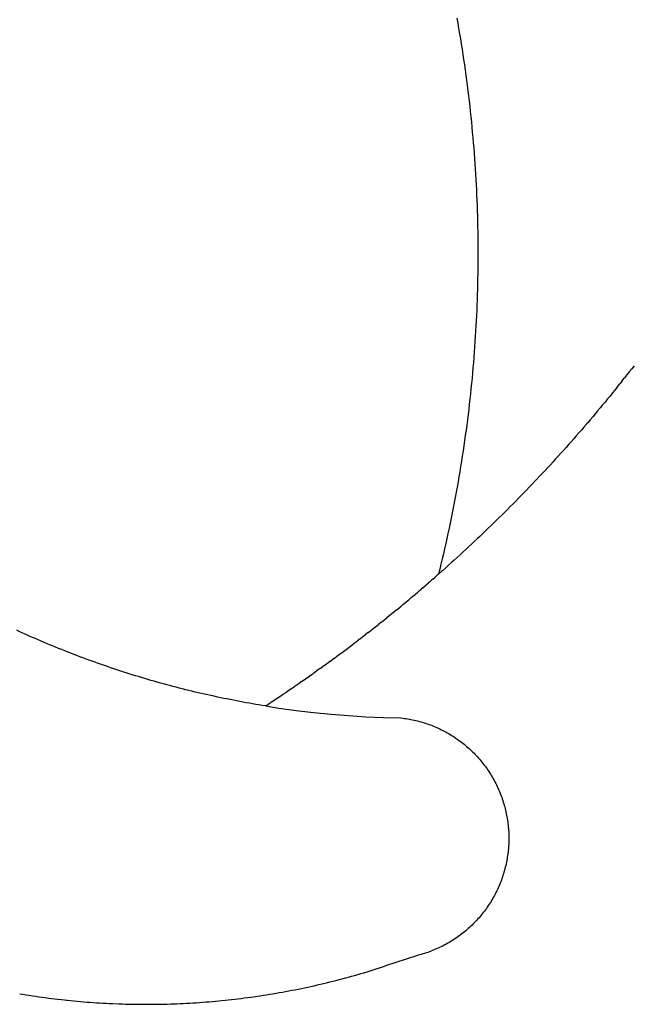
# Model space of a CAD drawing. Extents: x -538 to 538, y -379 to 379.
# Drawn here: x 1 to 178, y -379 to -94 of the extents above; entities that cross this region are included whole.
import ezdxf

# ---------------------------------------------------------------- set-up
doc = ezdxf.new("R2010")
doc.units = 0
doc.layers.get('0').update_dxf_attribs({"linetype": 'CONTINUOUS'})

msp = doc.modelspace()

# ---------------------------------------------------------------- linework, layer by layer
for p, q in [((127.04, -94.01), (127.31, -95.5)), ((127.31, -95.5), (127.57, -96.99)), ((127.57, -96.99), (127.82, -98.49)), ((127.82, -98.49), (128.07, -99.98)), ((128.07, -99.98), (128.31, -101.47)), ((128.31, -101.47), (128.55, -102.97)), ((128.55, -102.97), (128.78, -104.46)), ((128.78, -104.46), (129, -105.96)), ((129, -105.96), (129.22, -107.45)), ((129.22, -107.45), (129.43, -108.95)), ((129.43, -108.95), (129.64, -110.45)), ((129.64, -110.45), (129.84, -111.95)), ((129.84, -111.95), (130.04, -113.45)), ((130.04, -113.45), (130.23, -114.95)), ((130.23, -114.95), (130.41, -116.45)), ((130.6, -116.43), (130.4, -116.41)), ((130.41, -116.45), (130.59, -117.95)), ((130.59, -117.95), (130.76, -119.46)), ((130.76, -119.46), (130.92, -120.96)), ((130.92, -120.96), (131.08, -122.47)), ((131.08, -122.47), (131.24, -123.97)), ((131.24, -123.97), (131.38, -125.48)), ((131.38, -125.48), (131.52, -126.98)), ((131.52, -126.98), (131.66, -128.49)), ((131.66, -128.49), (131.79, -130)), ((131.79, -130), (131.91, -131.5)), ((131.91, -131.5), (132.03, -133.01)), ((132.03, -133.01), (132.14, -134.52)), ((132.14, -134.52), (132.25, -136.03)), ((132.25, -136.03), (132.35, -137.54)), ((132.35, -137.54), (132.44, -139.05)), ((132.44, -139.05), (132.53, -140.56)), ((132.53, -140.56), (132.61, -142.07)), ((132.61, -142.07), (132.69, -143.58)), ((132.69, -143.58), (132.76, -145.09)), ((132.76, -145.09), (132.82, -146.61)), ((132.82, -146.61), (132.88, -148.12)), ((132.88, -148.12), (132.93, -149.63)), ((132.93, -149.63), (132.98, -151.14)), ((132.98, -151.14), (133.02, -152.65)), ((133.02, -152.65), (133.05, -154.17)), ((133.05, -154.17), (133.08, -155.68)), ((133.08, -155.68), (133.1, -157.19)), ((133.1, -157.19), (133.12, -158.7)), ((133.12, -158.7), (133.13, -160.22)), ((133.13, -160.22), (133.13, -161.73)), ((133.13, -161.73), (133.13, -163.24)), ((133.12, -164.76), (133.11, -166.27)), ((133.13, -163.24), (133.12, -164.76)), ((133.11, -166.27), (133.09, -167.78)), ((133.06, -169.29), (133.03, -170.81)), ((133.09, -167.78), (133.06, -169.29)), ((132.99, -172.32), (132.95, -173.83)), ((133.03, -170.81), (132.99, -172.32)), ((132.9, -175.34), (132.84, -176.85)), ((132.95, -173.83), (132.9, -175.34)), ((132.78, -178.37), (132.71, -179.88)), ((132.84, -176.85), (132.78, -178.37)), ((132.64, -181.39), (132.56, -182.9)), ((132.71, -179.88), (132.64, -181.39)), ((132.47, -184.41), (132.38, -185.92)), ((132.56, -182.9), (132.47, -184.41)), ((132.28, -187.43), (132.18, -188.94)), ((132.38, -185.92), (132.28, -187.43)), ((132.07, -190.45), (131.95, -191.96)), ((132.18, -188.94), (132.07, -190.45)), ((131.95, -191.96), (131.83, -193.46)), ((131.7, -194.97), (131.57, -196.48)), ((131.83, -193.46), (131.7, -194.97)), ((176.87, -196.15), (176.18, -197.03)), ((177.56, -195.27), (176.87, -196.15)), ((178.24, -194.38), (177.56, -195.27)), ((131.43, -197.98), (131.28, -199.49)), ((131.57, -196.48), (131.43, -197.98)), ((174.79, -198.78), (174.09, -199.65)), ((174.79, -198.78), (175.49, -197.9)), ((176.18, -197.03), (175.49, -197.9)), ((131.13, -201), (130.98, -202.5)), ((131.28, -199.49), (131.13, -201)), ((172.69, -201.4), (171.99, -202.26)), ((173.4, -200.53), (172.69, -201.4)), ((173.4, -200.53), (174.09, -199.65)), ((130.81, -204), (130.64, -205.51)), ((130.98, -202.5), (130.81, -204)), ((170.58, -203.99), (169.87, -204.86)), ((171.29, -203.13), (170.58, -203.99)), ((171.99, -202.26), (171.29, -203.13)), ((130.47, -207.01), (130.29, -208.51)), ((130.64, -205.51), (130.47, -207.01)), ((167.72, -207.44), (167.01, -208.29)), ((168.44, -206.58), (167.72, -207.44)), ((169.16, -205.72), (168.44, -206.58)), ((169.87, -204.86), (169.16, -205.72)), ((130.1, -210.01), (129.91, -211.51)), ((130.29, -208.51), (130.1, -210.01)), ((165.56, -210), (164.84, -210.85)), ((166.29, -209.15), (165.56, -210)), ((167.01, -208.29), (166.29, -209.15)), ((129.71, -213.01), (129.5, -214.51)), ((129.91, -211.51), (129.71, -213.01)), ((163.01, -212.96), (162.28, -213.81)), ((163.74, -212.12), (163.01, -212.96)), ((164.47, -211.27), (163.74, -212.12)), ((164.54, -211.2), (164.47, -211.27)), ((164.84, -210.85), (164.54, -211.2)), ((129.29, -216.01), (129.07, -217.51)), ((129.5, -214.51), (129.29, -216.01)), ((160.81, -215.49), (160.07, -216.33)), ((161.55, -214.65), (160.81, -215.49)), ((162.28, -213.81), (161.55, -214.65)), ((129.07, -217.51), (128.85, -219)), ((157.84, -218.83), (157.09, -219.66)), ((158.58, -218), (157.84, -218.83)), ((159.33, -217.16), (158.58, -218)), ((160.07, -216.33), (159.33, -217.16)), ((128.62, -220.5), (128.39, -221.99)), ((128.85, -219), (128.62, -220.5)), ((155.59, -221.32), (154.83, -222.14)), ((156.34, -220.49), (155.59, -221.32)), ((157.09, -219.66), (156.34, -220.49)), ((128.15, -223.49), (127.9, -224.98)), ((128.39, -221.99), (128.15, -223.49)), ((152.56, -224.6), (151.8, -225.42)), ((153.32, -223.78), (152.56, -224.6)), ((154.08, -222.96), (153.32, -223.78)), ((154.83, -222.14), (154.08, -222.96)), ((127.65, -226.47), (127.39, -227.96)), ((127.9, -224.98), (127.65, -226.47)), ((150.27, -227.05), (149.5, -227.86)), ((151.03, -226.23), (150.27, -227.05)), ((151.8, -225.42), (151.03, -226.23)), ((127.13, -229.45), (126.86, -230.94)), ((127.39, -227.96), (127.13, -229.45)), ((147.18, -230.28), (146.4, -231.08)), ((147.95, -229.47), (147.18, -230.28)), ((148.73, -228.67), (147.95, -229.47)), ((149.5, -227.86), (148.73, -228.67)), ((126.58, -232.43), (126.3, -233.91)), ((126.86, -230.94), (126.58, -232.43)), ((144.84, -232.68), (144.06, -233.48)), ((145.62, -231.88), (144.84, -232.68)), ((146.4, -231.08), (145.62, -231.88)), ((126.01, -235.4), (125.72, -236.88)), ((126.3, -233.91), (126.01, -235.4)), ((141.7, -235.86), (140.9, -236.65)), ((142.48, -235.07), (141.7, -235.86)), ((143.27, -234.27), (142.48, -235.07)), ((144.06, -233.48), (143.27, -234.27)), ((125.42, -238.37), (125.11, -239.85)), ((125.72, -236.88), (125.42, -238.37)), ((139.32, -238.22), (138.52, -239)), ((140.11, -237.43), (139.32, -238.22)), ((140.9, -236.65), (140.11, -237.43)), ((124.8, -241.33), (124.49, -242.81)), ((125.11, -239.85), (124.8, -241.33)), ((136.11, -241.34), (135.31, -242.11)), ((136.92, -240.56), (136.11, -241.34)), ((137.72, -239.78), (136.92, -240.56)), ((138.52, -239), (137.72, -239.78)), ((124.16, -244.29), (123.83, -245.76)), ((124.49, -242.81), (124.16, -244.29)), ((132.88, -244.42), (132.07, -245.19)), ((133.69, -243.66), (132.88, -244.42)), ((134.5, -242.89), (133.69, -243.66)), ((135.31, -242.11), (134.5, -242.89)), ((123.5, -247.24), (123.16, -248.71)), ((123.83, -245.76), (123.5, -247.24)), ((130.44, -246.72), (129.62, -247.48)), ((131.25, -245.96), (130.44, -246.72)), ((132.07, -245.19), (131.25, -245.96)), ((122.81, -250.18), (122.46, -251.66)), ((123.16, -248.71), (122.81, -250.18)), ((127.15, -249.75), (126.32, -250.5)), ((127.97, -248.99), (127.15, -249.75)), ((128.8, -248.24), (127.97, -248.99)), ((129.62, -247.48), (128.8, -248.24)), ((122.46, -251.66), (122.1, -253.13)), ((123.83, -252.74), (122.99, -253.48)), ((124.66, -252), (123.83, -252.74)), ((125.49, -251.25), (124.66, -252)), ((126.32, -250.5), (125.49, -251.25)), ((120.08, -256.05), (120.79, -255.42)), ((120.79, -255.42), (121.5, -254.8)), ((121.74, -254.59), (121.5, -254.8)), ((122.1, -253.13), (121.74, -254.59)), ((121.74, -254.59), (122.58, -253.85)), ((122.99, -253.48), (122.58, -253.85)), ((117.23, -258.51), (116.75, -258.92)), ((117.23, -258.51), (117.95, -257.9)), ((118.18, -257.69), (117.95, -257.9)), ((118.18, -257.69), (118.9, -257.08)), ((119.14, -256.87), (118.9, -257.08)), ((119.14, -256.87), (119.85, -256.25)), ((120.08, -256.05), (119.85, -256.25)), ((113.15, -261.97), (113.88, -261.36)), ((113.88, -261.36), (114.36, -260.96)), ((114.36, -260.96), (115.08, -260.35)), ((115.08, -260.35), (115.8, -259.74)), ((115.8, -259.74), (116.28, -259.33)), ((116.28, -259.33), (116.75, -258.92)), ((109.52, -264.97), (110.25, -264.38)), ((110.25, -264.38), (110.98, -263.78)), ((110.98, -263.78), (111.46, -263.38)), ((111.46, -263.38), (112.19, -262.77)), ((112.43, -262.57), (112.19, -262.77)), ((112.43, -262.57), (113.15, -261.97)), ((106.34, -267.55), (106.83, -267.15)), ((107.57, -266.56), (106.83, -267.15)), ((107.57, -266.56), (108.3, -265.97)), ((108.55, -265.77), (108.3, -265.97)), ((108.55, -265.77), (109.28, -265.17)), ((109.52, -264.97), (109.28, -265.17)), ((102.9, -270.29), (103.64, -269.7)), ((103.64, -269.7), (104.38, -269.12)), ((105.12, -268.53), (104.38, -269.12)), ((105.12, -268.53), (105.85, -267.94)), ((105.85, -267.94), (106.34, -267.55)), ((0.78, -271.19), (-0.08, -270.8)), ((1.64, -271.58), (0.78, -271.19)), ((2.5, -271.97), (1.64, -271.58)), ((3.36, -272.35), (2.5, -271.97)), ((4.22, -272.73), (3.36, -272.35)), ((5.08, -273.11), (4.22, -272.73)), ((99.18, -273.18), (99.92, -272.61)), ((99.92, -272.61), (100.67, -272.03)), ((101.41, -271.45), (100.67, -272.03)), ((101.41, -271.45), (102.16, -270.87)), ((102.16, -270.87), (102.9, -270.29)), ((5.94, -273.48), (5.08, -273.11)), ((6.81, -273.86), (5.94, -273.48)), ((7.67, -274.22), (6.81, -273.86)), ((8.54, -274.59), (7.67, -274.22)), ((9.41, -274.95), (8.54, -274.59)), ((10.28, -275.31), (9.41, -274.95)), ((11.15, -275.67), (10.28, -275.31)), ((12.02, -276.02), (11.15, -275.67)), ((95.42, -276.04), (95.93, -275.66)), ((95.93, -275.66), (96.68, -275.09)), ((96.68, -275.09), (97.43, -274.52)), ((97.43, -274.52), (97.93, -274.14)), ((97.93, -274.14), (98.68, -273.57)), ((98.93, -273.37), (98.68, -273.57)), ((98.99, -273.33), (98.93, -273.37)), ((99.18, -273.18), (98.99, -273.33)), ((12.9, -276.38), (12.02, -276.02)), ((13.77, -276.72), (12.9, -276.38)), ((14.65, -277.07), (13.77, -276.72)), ((15.52, -277.41), (14.65, -277.07)), ((16.4, -277.75), (15.52, -277.41)), ((17.28, -278.09), (16.4, -277.75)), ((18.16, -278.42), (17.28, -278.09)), ((19.04, -278.75), (18.16, -278.42)), ((91.39, -279.04), (92.15, -278.48)), ((92.4, -278.29), (92.15, -278.48)), ((92.4, -278.29), (93.16, -277.73)), ((93.16, -277.73), (93.91, -277.17)), ((93.91, -277.17), (94.67, -276.6)), ((94.67, -276.6), (95.42, -276.04)), ((19.93, -279.08), (19.04, -278.75)), ((20.81, -279.4), (19.93, -279.08)), ((21.69, -279.72), (20.81, -279.4)), ((22.58, -280.04), (21.69, -279.72)), ((23.47, -280.36), (22.58, -280.04)), ((24.36, -280.67), (23.47, -280.36)), ((25.24, -280.98), (24.36, -280.67)), ((26.13, -281.28), (25.24, -280.98)), ((27.03, -281.59), (26.13, -281.28)), ((87.57, -281.81), (88.34, -281.26)), ((88.59, -281.07), (88.34, -281.26)), ((88.59, -281.07), (89.36, -280.52)), ((89.36, -280.52), (90.12, -279.97)), ((90.37, -279.78), (90.12, -279.97)), ((90.37, -279.78), (91.13, -279.22)), ((91.39, -279.04), (91.13, -279.22)), ((27.92, -281.89), (27.03, -281.59)), ((28.81, -282.18), (27.92, -281.89)), ((29.71, -282.48), (28.81, -282.18)), ((30.6, -282.77), (29.71, -282.48)), ((31.5, -283.06), (30.6, -282.77)), ((32.4, -283.34), (31.5, -283.06)), ((33.29, -283.62), (32.4, -283.34)), ((34.19, -283.9), (33.29, -283.62)), ((35.09, -284.18), (34.19, -283.9)), ((35.99, -284.45), (35.09, -284.18)), ((83.73, -284.54), (84.5, -284)), ((84.75, -283.82), (84.5, -284)), ((84.75, -283.82), (85.52, -283.27)), ((85.78, -283.09), (85.52, -283.27)), ((85.78, -283.09), (86.55, -282.54)), ((87.32, -281.99), (86.55, -282.54)), ((87.57, -281.81), (87.32, -281.99)), ((36.9, -284.72), (35.99, -284.45)), ((37.8, -284.98), (36.9, -284.72)), ((38.7, -285.25), (37.8, -284.98)), ((39.61, -285.51), (38.7, -285.25)), ((40.51, -285.76), (39.61, -285.51)), ((41.42, -286.02), (40.51, -285.76)), ((42.33, -286.27), (41.42, -286.02)), ((43.24, -286.52), (42.33, -286.27)), ((44.14, -286.76), (43.24, -286.52)), ((45.05, -287), (44.14, -286.76)), ((45.97, -287.24), (45.05, -287)), ((79.33, -287.58), (80.11, -287.05)), ((80.37, -286.87), (80.11, -287.05)), ((80.37, -286.87), (81.15, -286.34)), ((81.15, -286.34), (81.92, -285.8)), ((82.18, -285.62), (81.92, -285.8)), ((82.18, -285.62), (82.95, -285.08)), ((82.95, -285.08), (83.73, -284.54)), ((46.88, -287.48), (45.97, -287.24)), ((47.79, -287.71), (46.88, -287.48)), ((48.7, -287.94), (47.79, -287.71)), ((49.62, -288.17), (48.7, -287.94)), ((50.53, -288.39), (49.62, -288.17)), ((51.45, -288.61), (50.53, -288.39)), ((52.36, -288.82), (51.45, -288.61)), ((53.28, -289.04), (52.36, -288.82)), ((54.2, -289.25), (53.28, -289.04)), ((55.11, -289.46), (54.2, -289.25)), ((56.03, -289.66), (55.11, -289.46)), ((56.95, -289.86), (56.03, -289.66)), ((57.87, -290.06), (56.95, -289.86)), ((75.16, -290.4), (75.95, -289.87)), ((75.95, -289.87), (76.73, -289.35)), ((76.73, -289.35), (77.51, -288.82)), ((77.77, -288.64), (77.51, -288.82)), ((77.77, -288.64), (78.55, -288.11)), ((78.55, -288.11), (79.33, -287.58)), ((58.79, -290.25), (57.87, -290.06)), ((59.72, -290.45), (58.79, -290.25)), ((60.64, -290.63), (59.72, -290.45)), ((61.56, -290.82), (60.64, -290.63)), ((62.49, -291), (61.56, -290.82)), ((63.41, -291.18), (62.49, -291)), ((64.33, -291.36), (63.41, -291.18)), ((65.26, -291.53), (64.33, -291.36)), ((66.19, -291.7), (65.26, -291.53)), ((67.11, -291.87), (66.19, -291.7)), ((68.04, -292.03), (67.11, -291.87)), ((68.97, -292.19), (68.04, -292.03)), ((69.9, -292.35), (68.97, -292.19)), ((70.82, -292.5), (69.9, -292.35)), ((71.75, -292.65), (70.82, -292.5)), ((71.8, -292.62), (71.75, -292.65)), ((72.02, -292.48), (71.8, -292.62)), ((71.8, -292.62), (75.63, -293.25)), ((72.02, -292.48), (72.54, -292.13)), ((72.54, -292.13), (73.33, -291.61)), ((73.59, -291.44), (73.33, -291.61)), ((73.59, -291.44), (74.38, -290.92)), ((74.38, -290.92), (75.16, -290.4)), ((75.63, -293.25), (80.64, -293.94)), ((80.64, -293.94), (85.66, -294.53)), ((85.66, -294.53), (90.7, -295.03)), ((90.7, -295.03), (95.74, -295.44)), ((95.74, -295.44), (100.79, -295.75)), ((100.79, -295.75), (105.84, -295.97)), ((105.84, -295.97), (110.89, -296.1)), ((110.89, -296.1), (111.38, -296.16)), ((111.38, -296.16), (111.86, -296.22)), ((111.86, -296.22), (112.35, -296.29)), ((112.35, -296.29), (112.83, -296.37)), ((112.83, -296.37), (113.31, -296.45)), ((113.31, -296.45), (113.79, -296.54)), ((113.79, -296.54), (114.27, -296.64)), ((114.27, -296.64), (114.75, -296.74)), ((114.75, -296.74), (115.22, -296.85)), ((115.22, -296.85), (115.7, -296.97)), ((115.7, -296.97), (116.17, -297.09)), ((116.17, -297.09), (116.64, -297.22)), ((116.64, -297.22), (117.11, -297.35)), ((117.11, -297.35), (117.57, -297.5)), ((117.57, -297.5), (118.04, -297.65)), ((118.04, -297.65), (118.5, -297.8)), ((118.5, -297.8), (118.96, -297.96)), ((118.96, -297.96), (119.42, -298.13)), ((119.42, -298.13), (119.88, -298.31)), ((119.88, -298.31), (120.33, -298.49)), ((120.33, -298.49), (120.78, -298.68)), ((120.78, -298.68), (121.23, -298.87)), ((121.23, -298.87), (121.67, -299.07)), ((121.67, -299.07), (122.12, -299.28)), ((122.12, -299.28), (122.56, -299.49)), ((122.56, -299.49), (122.99, -299.71)), ((122.99, -299.71), (123.43, -299.93)), ((123.43, -299.93), (123.86, -300.16)), ((123.86, -300.16), (124.28, -300.4)), ((124.28, -300.4), (124.71, -300.64)), ((124.71, -300.64), (125.13, -300.89)), ((125.13, -300.89), (125.54, -301.14)), ((125.54, -301.14), (125.96, -301.4)), ((125.96, -301.4), (126.37, -301.67)), ((126.37, -301.67), (126.77, -301.94)), ((126.77, -301.94), (127.17, -302.22)), ((127.17, -302.22), (127.57, -302.5)), ((127.57, -302.5), (127.97, -302.79)), ((127.97, -302.79), (128.36, -303.08)), ((128.36, -303.08), (128.74, -303.38)), ((128.74, -303.38), (129.12, -303.69)), ((129.12, -303.69), (129.5, -304)), ((129.5, -304), (129.87, -304.31)), ((129.87, -304.31), (130.24, -304.63)), ((130.24, -304.63), (130.61, -304.96)), ((130.61, -304.96), (130.96, -305.29)), ((130.96, -305.29), (131.32, -305.62)), ((131.32, -305.62), (131.67, -305.96)), ((131.67, -305.96), (132.01, -306.31)), ((132.01, -306.31), (132.35, -306.66)), ((132.35, -306.66), (132.69, -307.01)), ((132.69, -307.01), (133.02, -307.37)), ((133.02, -307.37), (133.35, -307.74)), ((133.35, -307.74), (133.67, -308.11)), ((133.67, -308.11), (133.98, -308.48)), ((133.98, -308.48), (134.29, -308.86)), ((134.29, -308.86), (134.59, -309.24)), ((134.59, -309.24), (134.89, -309.62)), ((134.89, -309.62), (135.19, -310.01)), ((135.19, -310.01), (135.48, -310.41)), ((135.48, -310.41), (135.76, -310.81)), ((135.76, -310.81), (136.03, -311.21)), ((136.03, -311.21), (136.31, -311.61)), ((136.31, -311.61), (136.57, -312.02)), ((136.57, -312.02), (136.83, -312.44)), ((136.83, -312.44), (137.09, -312.85)), ((137.09, -312.85), (137.33, -313.27)), ((137.33, -313.27), (137.58, -313.7)), ((137.58, -313.7), (137.81, -314.13)), ((137.81, -314.13), (138.04, -314.56)), ((138.04, -314.56), (138.27, -314.99)), ((138.27, -314.99), (138.49, -315.43)), ((138.49, -315.43), (138.7, -315.87)), ((138.7, -315.87), (138.9, -316.31)), ((138.9, -316.31), (139.1, -316.75)), ((139.1, -316.75), (139.3, -317.2)), ((139.3, -317.2), (139.48, -317.65)), ((139.48, -317.65), (139.67, -318.11)), ((139.67, -318.11), (139.84, -318.56)), ((139.84, -318.56), (140.01, -319.02)), ((140.01, -319.02), (140.17, -319.48)), ((140.17, -319.48), (140.33, -319.94)), ((140.33, -319.94), (140.47, -320.41)), ((140.47, -320.41), (140.62, -320.88)), ((140.62, -320.88), (140.75, -321.34)), ((140.75, -321.34), (140.88, -321.82)), ((140.88, -321.82), (141, -322.29)), ((141, -322.29), (141.12, -322.76)), ((141.12, -322.76), (141.23, -323.24)), ((141.23, -323.24), (141.33, -323.72)), ((141.33, -323.72), (141.43, -324.19)), ((141.43, -324.19), (141.52, -324.67)), ((141.52, -324.67), (141.6, -325.15)), ((141.6, -325.15), (141.68, -325.64)), ((141.68, -325.64), (141.75, -326.12)), ((141.75, -326.12), (141.81, -326.6)), ((141.81, -326.6), (141.86, -327.09)), ((141.86, -327.09), (141.91, -327.58)), ((141.91, -327.58), (141.95, -328.06)), ((141.95, -328.06), (141.99, -328.55)), ((141.99, -328.55), (142.02, -329.04)), ((142.02, -329.04), (142.04, -329.52)), ((142.04, -329.52), (142.05, -330.01)), ((142.03, -332.45), (142, -332.94)), ((142.05, -331.96), (142.03, -332.45)), ((142.05, -330.01), (142.06, -330.5)), ((142.06, -331.48), (142.05, -331.96)), ((142.06, -330.5), (142.06, -330.99)), ((142.06, -330.99), (142.06, -331.48)), ((141.77, -335.37), (141.7, -335.85)), ((141.83, -334.88), (141.77, -335.37)), ((141.88, -334.4), (141.83, -334.88)), ((141.93, -333.91), (141.88, -334.4)), ((141.97, -333.43), (141.93, -333.91)), ((142, -332.94), (141.97, -333.43)), ((141.26, -338.25), (141.16, -338.73)), ((141.37, -337.78), (141.26, -338.25)), ((141.46, -337.3), (141.37, -337.78)), ((141.55, -336.82), (141.46, -337.3)), ((141.63, -336.33), (141.55, -336.82)), ((141.7, -335.85), (141.63, -336.33)), ((140.52, -341.09), (140.38, -341.55)), ((140.66, -340.62), (140.52, -341.09)), ((140.8, -340.15), (140.66, -340.62)), ((140.92, -339.68), (140.8, -340.15)), ((141.04, -339.2), (140.92, -339.68)), ((141.16, -338.73), (141.04, -339.2)), ((139.55, -343.85), (139.36, -344.3)), ((139.72, -343.39), (139.55, -343.85)), ((139.9, -342.94), (139.72, -343.39)), ((140.06, -342.48), (139.9, -342.94)), ((140.22, -342.02), (140.06, -342.48)), ((140.38, -341.55), (140.22, -342.02)), ((138.34, -346.52), (138.12, -346.95)), ((138.56, -346.08), (138.34, -346.52)), ((138.77, -345.64), (138.56, -346.08)), ((138.97, -345.19), (138.77, -345.64)), ((139.17, -344.75), (138.97, -345.19)), ((139.36, -344.3), (139.17, -344.75)), ((136.66, -349.49), (136.39, -349.9)), ((136.92, -349.07), (136.66, -349.49)), ((137.17, -348.66), (136.92, -349.07)), ((137.41, -348.23), (137.17, -348.66)), ((137.66, -347.81), (137.41, -348.23)), ((137.89, -347.38), (137.66, -347.81)), ((138.12, -346.95), (137.89, -347.38)), ((134.69, -352.28), (134.39, -352.67)), ((134.99, -351.9), (134.69, -352.28)), ((135.28, -351.5), (134.99, -351.9)), ((135.57, -351.11), (135.28, -351.5)), ((135.85, -350.71), (135.57, -351.11)), ((136.13, -350.31), (135.85, -350.71)), ((136.39, -349.9), (136.13, -350.31)), ((132.13, -355.22), (131.78, -355.57)), ((132.47, -354.87), (132.13, -355.22)), ((132.8, -354.52), (132.47, -354.87)), ((133.13, -354.15), (132.8, -354.52)), ((133.45, -353.79), (133.13, -354.15)), ((133.77, -353.42), (133.45, -353.79)), ((134.08, -353.04), (133.77, -353.42)), ((134.39, -352.67), (134.08, -353.04)), ((128.87, -358.17), (128.48, -358.47)), ((129.25, -357.86), (128.87, -358.17)), ((129.62, -357.55), (129.25, -357.86)), ((129.99, -357.23), (129.62, -357.55)), ((130.36, -356.91), (129.99, -357.23)), ((130.72, -356.58), (130.36, -356.91)), ((131.08, -356.25), (130.72, -356.58)), ((131.44, -355.91), (131.08, -356.25)), ((131.78, -355.57), (131.44, -355.91)), ((124.85, -360.93), (124.42, -361.17)), ((125.27, -360.68), (124.85, -360.93)), ((125.68, -360.42), (125.27, -360.68)), ((126.09, -360.16), (125.68, -360.42)), ((126.5, -359.89), (126.09, -360.16)), ((126.91, -359.62), (126.5, -359.89)), ((127.31, -359.34), (126.91, -359.62)), ((127.7, -359.05), (127.31, -359.34)), ((128.09, -358.76), (127.7, -359.05)), ((128.48, -358.47), (128.09, -358.76)), ((118.19, -363.95), (117.73, -364.1)), ((118.65, -363.8), (118.19, -363.95)), ((119.11, -363.63), (118.65, -363.8)), ((119.57, -363.46), (119.11, -363.63)), ((120.03, -363.28), (119.57, -363.46)), ((120.48, -363.1), (120.03, -363.28)), ((120.93, -362.91), (120.48, -363.1)), ((121.38, -362.71), (120.93, -362.91)), ((121.82, -362.51), (121.38, -362.71)), ((122.26, -362.3), (121.82, -362.51)), ((122.7, -362.09), (122.26, -362.3)), ((123.14, -361.87), (122.7, -362.09)), ((123.57, -361.64), (123.14, -361.87)), ((124, -361.41), (123.57, -361.64)), ((124.42, -361.17), (124, -361.41)), ((115.38, -364.76), (106.43, -367.73)), ((115.85, -364.64), (115.38, -364.76)), ((116.32, -364.52), (115.85, -364.64)), ((116.79, -364.39), (116.32, -364.52)), ((117.26, -364.25), (116.79, -364.39)), ((117.73, -364.1), (117.26, -364.25)), ((100.21, -369.67), (101.1, -369.41)), ((101.1, -369.41), (101.99, -369.13)), ((101.99, -369.13), (102.88, -368.86)), ((102.88, -368.86), (103.77, -368.58)), ((103.77, -368.58), (104.66, -368.3)), ((104.66, -368.3), (105.54, -368.02)), ((105.54, -368.02), (106.43, -367.73)), ((89.43, -372.58), (90.33, -372.35)), ((90.33, -372.35), (91.24, -372.13)), ((91.24, -372.13), (92.14, -371.9)), ((92.14, -371.9), (93.04, -371.67)), ((93.04, -371.67), (93.94, -371.43)), ((93.94, -371.43), (94.84, -371.19)), ((94.84, -371.19), (95.74, -370.95)), ((95.74, -370.95), (96.63, -370.7)), ((96.63, -370.7), (97.53, -370.45)), ((97.53, -370.45), (98.42, -370.19)), ((98.42, -370.19), (99.32, -369.93)), ((99.32, -369.93), (100.21, -369.67)), ((75.77, -375.43), (76.69, -375.27)), ((76.69, -375.27), (77.6, -375.1)), ((77.6, -375.1), (78.52, -374.93)), ((78.52, -374.93), (79.43, -374.76)), ((79.43, -374.76), (80.34, -374.58)), ((80.34, -374.58), (81.26, -374.39)), ((81.26, -374.39), (82.17, -374.21)), ((82.17, -374.21), (83.08, -374.02)), ((83.08, -374.02), (83.99, -373.82)), ((83.99, -373.82), (84.9, -373.62)), ((84.9, -373.62), (85.81, -373.42)), ((85.81, -373.42), (86.71, -373.22)), ((86.71, -373.22), (87.62, -373.01)), ((87.62, -373.01), (88.52, -372.79)), ((88.52, -372.79), (89.43, -372.58)), ((0.77, -375.76), (1.68, -375.92)), ((1.68, -375.92), (2.6, -376.06)), ((2.6, -376.06), (3.52, -376.21)), ((3.52, -376.21), (4.44, -376.35)), ((4.44, -376.35), (5.36, -376.48)), ((5.36, -376.48), (6.28, -376.62)), ((6.28, -376.62), (7.2, -376.74)), ((7.2, -376.74), (8.13, -376.87)), ((8.13, -376.87), (9.05, -376.99)), ((9.05, -376.99), (9.97, -377.11)), ((9.97, -377.11), (10.9, -377.22)), ((10.9, -377.22), (11.82, -377.33)), ((11.82, -377.33), (12.74, -377.43)), ((12.74, -377.43), (13.67, -377.54)), ((13.67, -377.54), (14.28, -377.61)), ((14.28, -377.61), (14.59, -377.63)), ((14.59, -377.63), (15.52, -377.73)), ((15.52, -377.73), (16.45, -377.82)), ((16.45, -377.82), (17.37, -377.9)), ((17.37, -377.9), (18.3, -377.98)), ((18.3, -377.98), (19.23, -378.06)), ((19.23, -378.06), (20.16, -378.14)), ((20.16, -378.14), (21.08, -378.21)), ((53.62, -378.2), (54.55, -378.13)), ((54.55, -378.13), (55.48, -378.06)), ((55.48, -378.06), (56.4, -377.98)), ((56.4, -377.98), (57.33, -377.9)), ((57.33, -377.9), (58.26, -377.81)), ((58.26, -377.81), (59.18, -377.72)), ((59.18, -377.72), (60.11, -377.63)), ((60.11, -377.63), (61.03, -377.53)), ((61.03, -377.53), (61.96, -377.43)), ((61.96, -377.43), (62.88, -377.32)), ((62.88, -377.32), (63.81, -377.21)), ((63.81, -377.21), (64.73, -377.1)), ((64.73, -377.1), (65.65, -376.98)), ((65.65, -376.98), (66.58, -376.86)), ((66.58, -376.86), (67.5, -376.73)), ((67.5, -376.73), (68.42, -376.6)), ((68.42, -376.6), (69.34, -376.47)), ((69.34, -376.47), (70.26, -376.34)), ((70.26, -376.34), (71.18, -376.19)), ((71.18, -376.19), (72.1, -376.05)), ((72.1, -376.05), (73.02, -375.9)), ((73.02, -375.9), (73.94, -375.75)), ((73.94, -375.75), (74.85, -375.59)), ((74.85, -375.59), (75.77, -375.43)), ((21.08, -378.21), (22.01, -378.27)), ((22.01, -378.27), (22.94, -378.34)), ((22.94, -378.34), (23.87, -378.39)), ((23.87, -378.39), (24.8, -378.45)), ((24.8, -378.45), (25.73, -378.5)), ((25.73, -378.5), (26.66, -378.55)), ((26.66, -378.55), (27.58, -378.59)), ((27.58, -378.59), (29.44, -378.66)), ((29.44, -378.66), (30.37, -378.69)), ((30.37, -378.69), (31.3, -378.72)), ((31.3, -378.72), (32.23, -378.74)), ((32.23, -378.74), (33.16, -378.76)), ((33.16, -378.76), (34.1, -378.78)), ((34.1, -378.78), (35.03, -378.79)), ((35.03, -378.79), (35.96, -378.8)), ((35.96, -378.8), (36.89, -378.8)), ((36.89, -378.8), (37.82, -378.8)), ((37.82, -378.8), (38.75, -378.8)), ((38.75, -378.8), (39.68, -378.79)), ((39.68, -378.79), (40.61, -378.78)), ((40.61, -378.78), (41.54, -378.76)), ((41.54, -378.76), (42.47, -378.74)), ((42.47, -378.74), (43.4, -378.72)), ((43.4, -378.72), (44.33, -378.69)), ((44.33, -378.69), (45.26, -378.66)), ((45.26, -378.66), (46.19, -378.62)), ((46.19, -378.62), (47.12, -378.59)), ((47.12, -378.59), (48.05, -378.54)), ((48.05, -378.54), (48.98, -378.5)), ((48.98, -378.5), (49.91, -378.44)), ((49.91, -378.44), (50.84, -378.39)), ((50.84, -378.39), (51.76, -378.33)), ((51.76, -378.33), (52.69, -378.27)), ((52.69, -378.27), (53.62, -378.2))]:
    msp.add_line(p, q)

doc.saveas('drawing.dxf')
